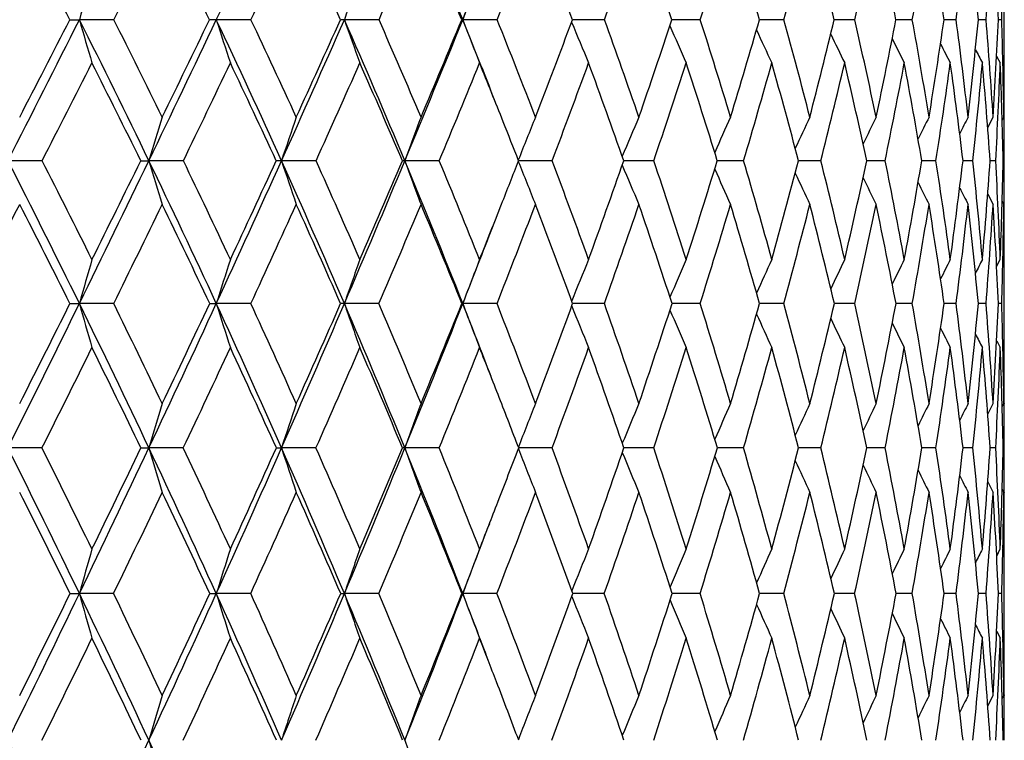
# Model space of a CAD drawing. Units: inches. Extents: x 0 to 11, y 0 to 8.5.
# Drawn here: x 5.7 to 6, y 6.5 to 6.7 of the extents above; entities that cross this region are included whole.
import ezdxf

# ---------------------------------------------------------------- set-up
doc = ezdxf.new("R2010")
doc.units = ezdxf.units.IN
doc.header["$LTSCALE"] = 0.605
doc.header["$MEASUREMENT"] = 0
doc.layers.get('0').update_dxf_attribs({"linetype": 'CONTINUOUS'})

msp = doc.modelspace()

# ---------------------------------------------------------------- linework, layer by layer
at = {"color": 7, "linetype": 'Continuous'}
for p, q in [((6.0172510789, 6.7000896973), (6.0172510789, 6.7149944238)), ((5.7570896313, 6.7075615335), (5.7597556221, 6.707563551900001)), ((5.769342769, 6.7075615335), (5.7597556221, 6.707563551900001)), ((5.807513806599999, 6.7075615335), (5.797865048899999, 6.707563551900001)), ((5.8431666278, 6.7075615335), (5.8335239385, 6.707563551900001)), ((5.8760511538, 6.7075615335), (5.866482169299999, 6.707563551900001)), ((5.8975567638, 6.707563530700001), (5.897041683899999, 6.7075635411)), ((5.905936723200001, 6.7075615335), (5.8975567637, 6.707563529400001)), ((5.9326137103, 6.7075615335), (5.924730501799999, 6.7075635127)), ((5.955894995, 6.7075615335), (5.9490788899, 6.707563443300001)), ((5.975617276, 6.7075615335), (5.9699160847, 6.7075633301)), ((5.991642215700001, 6.7075615335), (5.9870959363, 6.7075631608)), ((6.003857410399999, 6.7075615335), (6.0004979477, 6.707562916100001)), ((6.0121771796, 6.7075615335), (6.010028045399999, 6.7075625599)), ((6.0165431659, 6.7075615335), (6.0156194273, 6.707562055299999)), ((6.0151181149, 6.6974357687), (6.016128780800001, 6.6955174534)), ((6.0151182753, 6.6974358533), (6.016128780800001, 6.6955174534)), ((6.0126372888, 6.6775879259), (6.0141354069, 6.680460957899999)), ((6.012637384400001, 6.6775878754), (6.0141354069, 6.680460957899999)), ((6.0166544448, 6.6795622389), (6.0171263426, 6.680460957899999)), ((5.7493727277, 6.6683204235), (5.7398649843, 6.6683222644)), ((5.776847585900001, 6.6683204235), (5.7791004561, 6.6683222644)), ((5.7887047949, 6.6683204235), (5.7791004561, 6.6683222644)), ((5.8256505773, 6.6683204235), (5.8160170107, 6.6683222644)), ((5.859950927100001, 6.6683204235), (5.8503557052, 6.6683222644)), ((5.8913652517, 6.6683204235), (5.882022971900001, 6.6683222619)), ((5.9196732024, 6.6683204235), (5.911308650900001, 6.668322233200001)), ((5.9446762192, 6.6683204235), (5.9373475438, 6.668322176499999)), ((5.9603492338, 6.6683220336), (5.9599581285, 6.668322081399999)), ((5.9661989239, 6.6683204235), (5.9603492338, 6.6683220336)), ((5.9794184946, 6.6683218728), (5.9789812346, 6.6683219479)), ((5.9840903502, 6.6683204235), (5.9794184946, 6.668321872999999)), ((5.9982250025, 6.6683204235), (5.9942834522, 6.668321765)), ((6.0085037365, 6.6683204235), (6.0057573351, 6.668321500599999)), ((6.0148544542, 6.6683204235), (6.0133224015, 6.6683211263)), ((6.01723261, 6.6683204235), (6.0169256677, 6.6683205863)), ((6.0126398595, 6.659037466699999), (6.0141354069, 6.6561588292)), ((6.0166555409, 6.6570585667), (6.0171263426, 6.6561588292)), ((6.0151235058, 6.6388893349), (6.016128780700001, 6.6408253991)), ((6.0151236983, 6.638889234600001), (6.016128780700001, 6.6408253991)), ((6.0168603436, 6.6408740952), (6.016858887100001, 6.6408085129)), ((6.0172510789, 6.6208365312), (6.0172510789, 6.636293974299999)), ((5.7571324637, 6.6285801751), (5.7597561324, 6.6285816507)), ((5.7693006638, 6.6285801751), (5.7597561324, 6.6285816507)), ((5.7960252277, 6.6285801751), (5.7978656217, 6.6285816507)), ((5.807474255900001, 6.6285801751), (5.7978656217, 6.6285816507)), ((5.8431299091, 6.6285801751), (5.833524569700001, 6.6285816507)), ((5.8662421525, 6.6285801751), (5.8664828546, 6.6285816507)), ((5.876017524600001, 6.6285801751), (5.8664828546, 6.6285816507)), ((5.897553969400001, 6.6285816276), (5.897073253999999, 6.628581638200001)), ((5.905906419400001, 6.6285801751), (5.897553969400001, 6.6285816266)), ((5.932586944400001, 6.6285801751), (5.9247585715, 6.628581611)), ((5.9558719549, 6.6285801751), (5.9491032612, 6.6285815549)), ((5.9755981232, 6.6285801751), (5.9699365846, 6.6285814682)), ((5.9916270844, 6.6285801751), (5.9871124188, 6.628581342)), ((6.003846407, 6.6285801751), (6.0005102956, 6.6285811629)), ((6.0121703811, 6.6285801751), (6.0100361749, 6.628580905700001)), ((6.0165406201, 6.6285801751), (6.0156232924, 6.6285805452)), ((6.0151251833, 6.618255413200001), (6.016128780599999, 6.616316294600001)), ((6.015125350499999, 6.6182554997), (6.016128780599999, 6.616316294600001)), ((6.016857841599999, 6.6163330695), (6.016859949600001, 6.616241335)), ((6.0172445286, 6.6162413298), (6.01724467, 6.616316092000001)), ((6.0126460199, 6.59784278), (6.0141354069, 6.6007456895)), ((6.012646107799999, 6.597842734299999), (6.0141354069, 6.6007456895)), ((6.0166581585, 6.5998394561), (6.0171263426, 6.6007456895)), ((6.0172445267, 6.600845425499999), (6.0172448065, 6.6007459247)), ((5.749337067999999, 6.588409734500001), (5.7398651488, 6.588410753200001)), ((5.7768818953, 6.588409734500001), (5.7791006427, 6.588410753200001)), ((5.7886711201, 6.588409734500001), (5.7791006427, 6.588410753200001)), ((5.8145879774, 6.588409734500001), (5.816017218200001, 6.588410753200001)), ((5.8256191238, 6.588409734500001), (5.816017218200001, 6.588410753200001)), ((5.859921915399999, 6.588409734500001), (5.850355932, 6.588410753200001)), ((5.8913388854, 6.588409734500001), (5.8820501708, 6.5884107551)), ((5.9196496664, 6.588409734500001), (5.9113330712, 6.588410754)), ((5.9446556785, 6.588409734500001), (5.9373692564, 6.5884107349)), ((5.9603434399, 6.5884106703), (5.959976698099999, 6.5884106914)), ((5.966181522699999, 6.588409734500001), (5.9603434399, 6.5884106703)), ((5.9794121526, 6.5884105864), (5.978996529600001, 6.5884106237)), ((5.9840762104, 6.588409734500001), (5.9794121526, 6.588410586599999)), ((5.998214223400001, 6.588409734500001), (5.994295365399999, 6.5884105253)), ((6.0084963937, 6.588409734500001), (6.0057657897, 6.5884103755)), ((6.0148505992, 6.588409734500001), (6.0133273512, 6.5884101563)), ((6.0172322698, 6.588409734500001), (6.0169270888, 6.5884098328)), ((6.012647621499999, 6.5789644533), (6.0141354069, 6.5760567383)), ((6.0166587742, 6.5769639784), (6.0171263427, 6.5760567383)), ((6.0172447914, 6.5760565348), (6.0172445734, 6.5759395987)), ((6.0151287725, 6.5583391491), (6.016128780700001, 6.5602918613)), ((6.016859618, 6.5604289397), (6.016856265099999, 6.560275345599999)), ((6.017244950199999, 6.5602920939), (6.0172445715, 6.5604289284)), ((6.0172510789, 6.5399459784), (6.0172510789, 6.5557937295)), ((5.7571600062, 6.547879664500001), (5.7597556035, 6.5478805429)), ((5.7692735865, 6.547879664500001), (5.7597556035, 6.5478805429)), ((5.7960511846, 6.547879664500001), (5.797865028099999, 6.5478805429)), ((5.8074488212, 6.547879664500001), (5.797865028099999, 6.5478805429)), ((5.8325045487, 6.547879664500001), (5.8335239155, 6.5478805429)), ((5.843106295399999, 6.547879664500001), (5.8335239155, 6.5478805429)), ((5.8662644043, 6.547879664500001), (5.866482144400001, 6.5478805429)), ((5.8759958975, 6.547879664500001), (5.866482144400001, 6.5478805429)), ((5.897551077, 6.5478805341), (5.8970936351, 6.547880537999999)), ((5.905886930599999, 6.547879664500001), (5.8975510769, 6.547880533400001)), ((5.9254331487, 6.547880502999999), (5.924776664199999, 6.547880523)), ((5.932569730599999, 6.547879664500001), (5.9254331486, 6.5478805024)), ((5.9558571368, 6.547879664500001), (5.9491189858, 6.5478804939)), ((5.975585804800001, 6.547879664500001), (5.9699498063, 6.5478804441)), ((5.9916173521, 6.547879664500001), (5.987123044500001, 6.547880369800001)), ((6.0038393291, 6.547879664500001), (6.0005182512, 6.5478802631)), ((6.0121660072, 6.547879664500001), (6.0100414086, 6.547880107999999)), ((6.0165389808, 6.547879664500001), (6.0156257774, 6.547879889600001)), ((6.015129611900001, 6.5374091572), (6.016128780800001, 6.535454275)), ((6.016855522, 6.5354707286), (6.016859334299999, 6.5353022038)), ((6.017244607899999, 6.5353021965), (6.0172448877, 6.5354540702)), ((6.0126514288, 6.516608136499999), (6.0141354069, 6.5195325048)), ((6.016660466499999, 6.5186207298), (6.0171263426, 6.5195325048)), ((6.0172446085, 6.5197005565), (6.017245067, 6.5195327344))]:
    msp.add_line(p, q, dxfattribs=at)
for centre, radius, start, end in [((0.5589962563, 9.1901386208), 5.797320518899999, 334.6448419001, 335.067067461), ((4.0454765172, 5.9709350742), 1.9643530994, 22.0241890396, 23.2463692261), ((-4.467770697200001, 12.1377412194), 11.5524620119, 331.9627673253, 332.1130478082), ((3.4783045901, 5.5358953561), 2.5623549511, 27.2105354992, 27.8855118913), ((-1.0407288854, 10.1495777704), 7.6305014186, 333.1865854575, 333.4115340791), ((3.6987244076, 5.6912942582), 2.3305150897, 25.8533871834, 26.5868416937), ((0.7357909522, 9.1154759892), 5.6143053773, 334.6029188775, 334.9048918447), ((3.8864040443, 5.8287769612), 2.135258517, 24.3027979628, 25.0932615519), ((1.825217392, 8.4786126682), 4.3909609746, 336.2128419172001, 336.5939315903), ((4.0462805573, 5.9515356309), 1.9707129198, 22.5587563786, 23.4039556777), ((2.5607490645, 8.0459671973), 3.5752703027, 338.0157996865, 338.4775851022999), ((4.181689078, 6.0620041452), 1.8328070011, 20.6233644547, 21.5199866718), ((3.0881012817, 7.732673835), 2.9985082728, 340.0089047595, 340.5521639553), ((4.2948517007, 6.1621616673), 1.718711146, 18.5015754484, 19.4450429289), ((3.480997732, 7.4953412378), 2.5750762726, 342.1861890334, 342.8105862967), ((4.3871771824, 6.2537297401), 1.6264998995, 16.2019364104, 17.1862135397), ((3.7806084867, 7.309273345299999), 2.2569733118, 344.5378814331, 345.2416370567), ((4.459451072099999, 6.3383091037), 1.5549447651, 13.737254162, 14.7547212241), ((4.0117095676, 7.159168638500001), 2.0151631421, 347.0497755598999, 347.8293866311), ((4.5119565084, 6.4174799877), 1.5033910247, 11.1250804137, 12.1665155463), ((4.1900303351, 7.0348781088), 1.8311039092, 349.702825997, 350.5528562327), ((4.5445354261, 6.492877779400001), 1.4717053082, 8.3879022815, 9.4426016651), ((4.325998890299999, 6.9292582553), 1.6924416274, 352.4730661354999, 353.3860658905), ((4.5566033848, 6.566257236), 1.4602775221, 5.5529363686, 6.608989912999999), ((4.4267617223, 6.8370164387), 1.5906919096, 355.3319485163, 356.2985402425), ((4.5471275907, 6.639555860900001), 1.470065685, 2.6514659447, 3.6961874294), ((2.4288356692, 8.0983964187), 3.7083459282, 337.9723013761, 338.3805018261), ((7.4544733952, 6.2223434187), 1.7628122157, 163.6161794419, 164.0228816766), ((7.2602901773, 6.202243569199999), 1.5136083328, 160.0139888222, 160.4973038691), ((7.2076806909, 6.1918868453), 1.4369189052, 158.4545035696, 158.9687740082), ((4.4810579191, 6.7544620887), 1.5362013565, 358.2504757931999, 358.6983244585999), ((-1.7278475766, 10.4782207996), 8.383439493500001, 332.9701070574999, 333.2707834236), ((-2.0167838844, 10.6950773348), 8.7368982886, 332.6450661297, 332.8449848098), ((3.4483021733, 5.5436941527), 2.5879352821, 25.7576669388, 26.7262945525), ((7.827407818999999, 7.299544755599999), 2.1507271683, 195.9767343626, 196.3108191339), ((3.5044759008, 5.5656834852), 2.5364359785, 26.0723320812, 26.7558731817), ((0.2620504192, 9.330599642200001), 6.125811125499999, 334.2401574353, 334.64699327), ((0.1090727235, 9.4567519536), 6.3165669175, 333.9264023986, 334.1997576326), ((5.7978582892, 5.8381376634), 0.8694258886, 89.99955452659998, 90.1234603464), ((3.6684725788, 5.6987450494), 2.3562739787, 24.2983095631, 25.3496681041), ((7.6771679046, 7.311498403200001), 1.9739596065, 197.8153855286, 198.1830259424), ((3.7195838866, 5.7187631201), 2.310232393, 24.5997945243, 25.3412219327), ((1.4647997122, 8.6330802393), 4.7742398221, 335.6988183741, 336.2144972865), ((1.3738712601, 8.7162354137), 4.8901564811, 335.3987598092, 335.7475015749), ((5.8335300106, 6.414726644299999), 0.2928369076, 90.00118805329998, 90.21273305650001), ((3.8548534905, 5.8356219072), 2.1622717159, 22.6502218486, 23.7816709744), ((7.5738814444, 7.3239323751), 1.8462813368, 199.5022205268, 199.8992907751), ((3.9020824342, 5.854135498), 2.1204112556, 22.9358688354, 23.7333930848), ((2.2703719211, 8.162474335599999), 3.8792749717, 337.346157967, 337.972776776), ((2.2131569951, 8.2215873038), 3.9543712984, 337.0624693493, 337.4881840774), ((5.866502647000001, 6.6860938077), 0.021469754, 90.0546481682, 90.7875512908), ((4.019511282, 5.960425109), 1.9923647536, 21.3263515915, 22.0243643418), ((7.5022923364, 7.3364984225), 1.7525507051, 201.0307099546, 201.4532386465), ((4.0566430586, 5.9749465839), 1.9613695528, 21.0820782633, 21.933001401), ((2.8089963855, 7.8670721589), 3.2985592816, 338.9160035849, 339.4196668906), ((7.451893274700001, 7.3485324821), 1.6822790365, 202.4213775344, 202.840855755), ((4.1864342479, 6.0836504938), 1.8291948457, 19.0425042259, 19.9429957879), ((3.2508022652, 7.6003273264), 2.8190293352, 340.9552786935, 341.5369738549), ((7.416688318899999, 7.359868301900001), 1.6295501925, 203.6633520491, 204.0597885069), ((4.293554875, 6.1822828802), 1.7211715658, 16.8245084185, 17.7693960054), ((3.5875108109, 7.3922504966), 2.4588219358, 343.1729353341, 343.8315546385), ((4.3793251208, 6.272649958200001), 1.6354573279, 14.4394033285, 15.4220176682), ((3.8480753273, 7.225178505900001), 2.1840644156, 345.5576679741, 346.2906246523), ((4.4444567769, 6.356454654099999), 1.570900549, 11.9029832894, 12.9150853616), ((4.0506576249, 7.0875920728), 1.9733772513, 348.0936956137, 348.8966840626), ((4.489162325, 6.435391324299999), 1.5269323691, 9.2358046986, 10.2676346568), ((4.2071748805, 6.9715025025), 1.8126425787, 350.7604809330001, 351.6273289203), ((4.5132059517, 6.511218642899999), 1.5035266254, 6.463114984600001, 7.503585592500001), ((4.3257247968, 6.8710632086), 1.6922206034, 353.5328004693, 354.4554551597), ((4.5159109892, 6.5858237548), 1.5012103803, 3.614356996, 4.6513989896), ((4.4119576719, 6.7817881705), 1.6053786777, 356.3812380366999, 357.349915111), ((4.5058529732, 6.6615581365), 1.5113904767, 1.289107668, 1.744226747), ((7.392514386699999, 7.3703328425), 1.5902618253, 204.7434854187, 205.1090413840001), ((7.3761154754, 7.379609356900001), 1.5611681187, 205.6616660226, 205.9886017763), ((7.365146254, 7.3874092213), 1.539919528, 206.4187961805, 206.6990282621), ((7.3574044349, 7.3932175489), 1.5242372577, 207.0163015602, 207.241189317), ((4.4790736969, 6.7000925086), 1.538177382, 359.8295668087001, 359.9998952814), ((7.3529117276, 7.3974457278), 1.5142749394, 207.4563225305, 207.6158284047), ((-1.3883429091, 10.325502546), 8.0200976162, 332.8705641811, 333.0886678761), ((3.4382179175, 5.5154451428), 2.6073569259, 26.2419344353, 26.9101910479), ((0.4617906044, 9.2457966976), 5.9177190593, 334.1795558441, 334.4717256075999), ((3.6632188737, 5.6742409639), 2.3699039267, 24.8004879715, 25.5269649546), ((1.598713282, 8.578686466799999), 4.6385878685, 335.6793909958, 336.047512877), ((3.853710527, 5.8141609402), 2.1710707467, 23.1679529972, 23.9509722021), ((2.3680813647, 8.12398185), 3.7831340581, 337.3701285332, 337.8156694053), ((4.0188046812, 5.940217892000001), 2.0004287298, 21.6766982629, 22.183173108), ((2.9212366037, 7.7936092265), 3.1761516231, 339.2498698342, 339.7736196993), ((4.1503029554, 6.0503481548), 1.8662879627, 19.3369967268, 20.2243220604), ((3.3347950145, 7.5425466819), 2.7287115715, 341.3140563133, 341.9158418673999), ((4.2623015459, 6.1514374631), 1.7529828359, 17.1490892379, 18.0817613675), ((3.6515672821, 7.3451869603), 2.3909196849, 343.5547607536, 344.2331387504), ((4.3524084361, 6.243811991399999), 1.6626559582, 14.7925158538, 15.7640863166), ((3.8973088416, 7.1856859526), 2.1325977795, 345.9600291334, 346.7120111794), ((4.4214911799, 6.329235365700001), 1.5939745875, 12.2823428426, 13.2848079889), ((4.0883648361, 7.0535488192), 1.9344705118, 348.513389235, 349.3342173583), ((4.4698931104, 6.4094394475), 1.5462166121, 9.6383494533, 10.662186649), ((4.2355669462, 6.9413954042), 1.7836853372, 351.1936164122, 352.0766464812), ((4.4974969661, 6.486201096799999), 1.519215928, 6.8850145498, 7.919359510900001), ((4.3463188032, 6.8437602678), 1.6714179311, 353.9748685133001, 354.911588939), ((4.5037402257, 6.5614073943), 1.5133634375, 4.0510904759, 5.084062727799999), ((4.4258170654, 6.756403565399999), 1.5914768196, 356.8272409753, 357.8074658593999), ((4.4875920675, 6.637120212899999), 1.5296518312, 1.1687393972, 2.1879032735), ((4.4853033585, 6.661086291699999), 1.5319455057, 0.7246447026, 1.289459796), ((4.4616618747, 6.700173091), 1.5555893672, 359.2739393267, 359.8285064617), ((4.4787261066, 6.6759407718), 1.5385249109, 0.1683525877, 0.4493735335000001), ((7.4274385894, 6.1720527203), 1.7214244282, 162.8219779288, 163.2443881955), ((7.328734754199999, 6.16202679), 1.5951959374, 161.0345963655, 161.4949862086), ((7.261892567999999, 6.1517490922), 1.5030915333, 159.4056333184, 159.899139677), ((7.2165444995, 6.1415686746), 1.4348554646, 157.9402974919, 158.4543462736), ((7.185576779500001, 6.1319601811), 1.3834278831, 156.6417221592, 157.1328721623), ((7.1651450016, 6.122911246599999), 1.3450884142, 155.5116725022, 155.9703617783), ((7.1519869015, 6.1146908014), 1.3166232932, 154.5506516731, 154.9675478025), ((7.1437648064, 6.107547043099999), 1.2957250437, 153.7584117677, 154.1240897361), ((7.1387924199, 6.1017007123), 1.2807235588, 153.1342848657, 153.4386591849), ((7.135641695499999, 6.097453808200001), 1.2701692848, 152.6774298921, 152.9095840911), ((4.4688442793, 6.6759053478), 1.5484067997, 359.9999040019001, 0.1685889673), ((4.0105477125, 5.936937406599999), 2.0093134984, 21.3458366867, 21.6766592494), ((4.4598275336, 6.675905104500001), 1.5574235454, 359.7209674072, 359.9999135069), ((3.1546401906, 5.3495057843), 2.9021826514, 26.1503992452, 27.027769369), ((3.2117764944, 5.370991875900001), 2.8499922929, 26.4589699047, 27.07807552469999), ((-0.0056530194, 9.4595570633), 6.422956054299999, 333.8476843799001, 334.2419576952001), ((-0.1576689774, 9.5877190781), 6.613726282899999, 333.5400355016, 333.8057949526), ((3.4207669376, 5.5304373966), 2.6184955522, 24.7954405915, 25.75709135150001), ((7.739123385399999, 7.258458449500001), 2.0469368824, 196.756332013, 197.1122310607), ((3.471832592, 5.5497759432), 2.5727492329, 25.0923941622, 25.7704195584), ((1.2451471227, 8.732035812000001), 5.0151535509, 335.2020443106, 335.7011801646), ((1.1534178013, 8.8176353068), 5.1328122977, 334.9064849637, 335.2449229946), ((5.816082732100001, 6.036260452300001), 0.6320618154, 90.0059575824, 90.13841335549999), ((3.6439084396, 5.6876822885), 2.3832143015, 23.2536674748, 24.2977069742), ((7.6146097469, 7.270325125299999), 1.8966663585, 198.5057911032, 198.8937107055), ((3.6904175091, 5.705469919), 2.3422855074, 23.5365832718, 24.2722614983), ((2.0841623907, 8.239964023999999), 4.0809643349, 336.7431728101, 337.3491022643), ((2.0253870716, 8.301522110499999), 4.158448015199999, 336.4621418383, 336.8747100320001), ((5.850400125, 6.5343666346), 0.1339556371, 90.0189993518, 90.30098302389999), ((3.8317345917, 5.826002484), 2.1873120061, 21.5260904063, 22.6495490776), ((7.5284943717, 7.2824897861), 1.7869949997, 200.1016854658, 200.5175309881), ((3.8747687725, 5.8426357346), 2.1500473096, 21.7922867396, 22.58359298760001), ((2.6811711767, 7.9165677965), 3.4356329358, 338.4792238726, 338.6955343053), ((7.4684558798, 7.294525356799999), 1.7056866787, 201.5453255419, 201.9784471904), ((4.0297968586, 5.964656026599999), 1.9901207253, 19.8624349406, 20.7063643259), ((3.107707342, 7.650195846), 2.9705655363, 340.1358790712999, 340.6987583189), ((7.4259537373, 7.3058154155), 1.6442124188, 202.8593738466, 203.273282935), ((4.1588472513, 6.0741907232), 1.8583589968, 17.7528281795, 18.6451843144), ((3.4609457941, 7.430990594), 2.5911838949, 342.2452234209, 342.8824721044), ((4.2641506312, 6.1734591276), 1.7518715647, 15.4728145984, 16.4080230435), ((3.7356754582, 7.254574381499999), 2.3002454338, 344.5249391374999, 345.2343649982), ((4.3471276999, 6.2644347077), 1.6686867052, 13.0358709092, 14.006860405), ((3.9506590002, 7.1091052335), 2.0756646376, 346.9615568974, 347.7394039018), ((4.4085673336, 6.3489742572), 1.6075617455, 10.4599945897, 11.4581721983), ((4.1181987355, 6.9863818818), 1.9028551226, 349.5370923068, 350.3778685017), ((4.4487388683, 6.428913709400001), 1.5678720824, 7.7678019001, 8.7831561887), ((4.2466429655, 6.8804065562), 1.7718533179, 352.2289471733999, 353.1253643382), ((4.4674455561, 6.506142114099999), 1.5495683682, 4.9862485709, 6.0075960667), ((4.3418047848, 6.7865750648), 1.6756955189, 355.0101876935, 355.9532455048), ((4.4640321448, 6.582666673899999), 1.5531858885, 2.1459303169, 3.161301751199999), ((4.4078029508, 6.7011986963), 1.6094585767, 357.8502417376999, 358.8294713855999), ((4.4492330803, 6.6607099867), 1.5680179987, 359.9997535326, 0.2780884029), ((7.396585581, 7.3164245713), 1.5982884173, 204.0135840274, 204.4002250349), ((7.376501451699999, 7.3260334162), 1.5640891756, 205.0072241675, 205.3587165312), ((7.3629466731, 7.3343473939), 1.5388674516, 205.8405824506, 206.1489538749), ((7.3533398876, 7.3408054834), 1.5199667335, 206.5147666384, 206.7716150402), ((7.3476300855, 7.3458669551), 1.5074852902, 207.0314697741, 207.2273407755), ((4.4400223979, 6.6607040548), 1.577228681, 359.8348785363, 359.9999704592), ((-1.7691409585, 10.5208577265), 8.4480824109, 332.5658338796, 332.7763748282), ((3.1423192546, 5.3182108002), 2.9247762336, 26.6169638078, 27.22288458449999), ((0.1743882088, 9.3850956509), 6.237100534400001, 333.7713389524, 334.053422755), ((3.4135607835, 5.5033793768), 2.6348080887, 25.2806352717, 25.9457116062), ((1.3668916338, 8.6836906527), 4.8930821774, 335.1652065367999, 335.5205400017), ((3.640952208, 5.664038595599999), 2.3943968128, 23.7553905362, 24.4784405259), ((2.1738406526, 8.2051835148), 3.9936652104, 336.7479929634, 337.1779436283999), ((3.8324369409, 5.8051455369), 2.1941759825, 22.0417400464, 22.8208473474), ((2.6265137117, 7.9381526612), 3.4943980956, 338.2067067841, 338.47873853), ((2.7546526861, 7.8569460701), 3.3543704752, 338.5186325049, 339.023996268), ((3.9933981797, 5.9303409245), 2.0276880647, 20.1422688465, 20.974563175), ((3.1898474834, 7.591786159600001), 2.8817949194, 340.4737792461999, 341.054522919), ((4.1275031273, 6.0424543505), 1.8904158835, 18.0623196159, 18.9437624234), ((3.5243173305, 7.3829572286), 2.5236575258, 342.6071254323, 343.2620986771), ((4.2372226246, 6.1438223154), 1.7791927299, 15.8106705823, 16.7358702598), ((3.7850209678, 7.2139658177), 2.2483928451, 344.9087318633, 345.6353992976001), ((4.3241536528, 6.2364952597), 1.6918430843, 13.4001332498, 14.3622181823), ((3.9890431491, 7.0739212929), 2.0358608492, 347.364474195, 348.1586838157), ((4.389224148399999, 6.3223797799), 1.6269622917, 10.8479752982, 11.8385592367), ((4.1476764667, 6.9551889142), 1.872652441, 349.9556922022, 350.811524771), ((4.4328209833, 6.4033410723), 1.5837874876, 8.176067056800001, 9.1853395675), ((4.268631999, 6.8521240201), 1.749554487, 352.6591439930001, 353.5688838666001), ((4.4548542725, 6.4812801587), 1.5621422028, 5.4106637242, 6.427621425800001), ((4.3573004287, 6.7603515878), 1.6601079095, 355.447346327, 356.4016012522), ((4.4547724541, 6.5581998932), 1.5624368072, 2.5817735747, 3.5945892516), ((4.4250435337, 6.676221015199999), 1.5922092077, 358.7279336717, 359.2780423448), ((4.4412886524, 6.636336450599999), 1.5759623579, 0.1632092098, 0.7206834297), ((4.431710972, 6.660727862000001), 1.585540141, 359.558417722, 359.8348837987999), ((2.6438809443, 7.899748803200001), 3.4642501356, 338.4730627192, 338.8564142079), ((7.531943372100001, 6.1305720729), 1.8408316469, 163.9076537385, 164.3038889758), ((7.407697204600001, 6.1208062993), 1.6880146719, 162.0573122877, 162.4936097252), ((7.3234817839, 6.1106481085), 1.5774116946, 160.3602021564, 160.8317109209), ((7.2661574889, 6.1003820117), 1.4960227073, 158.8228044029, 159.3248395413), ((7.2267122761, 6.0905409339), 1.4348964296, 157.4492772197, 157.9462036761), ((7.200015285, 6.0812315646), 1.3890125308, 156.2421747282, 156.7118308712), ((7.1823919473, 6.0726188856), 1.3547769611, 155.2026789782, 155.635725917), ((7.1710255767, 6.064961414600001), 1.329412693, 154.3309853963, 154.7182414199), ((7.1638852164, 6.0584951009), 1.3109119362, 153.6267010682, 153.958555174), ((7.1591920876, 6.0535853673), 1.2974690076, 153.089104688, 153.3552924103), ((7.1566777533, 6.0500185602), 1.2889093063, 152.7175493304, 152.9062520308), ((4.404299497699999, 6.6766601847), 1.6129578813, 358.2918402123, 358.7263655884999), ((4.4288688762, 6.636294691), 1.5883822027, 359.9999741554, 0.1634393969), ((-0.2491506987, 9.5789362272), 6.6941432186, 333.4654364027, 333.8491052001), ((-0.3961417011, 9.7068511315), 6.880300504199999, 333.1633054885, 333.4227791532), ((3.131591506, 5.3382317581), 2.9278408681, 25.2771267321, 26.1496516479), ((7.8152285939, 7.2062152625), 2.1350942906, 195.6965475312, 196.0387304361), ((3.182704875, 5.3565595343), 2.8824493651, 25.5718096154, 26.1867612407), ((1.0438653861, 8.8248433081), 5.2368008849, 334.7188226099001, 335.2039215699), ((0.9536503372, 8.9116345889), 5.3535905742, 334.4275442824, 334.7573358244), ((3.4014059548, 5.521532456799999), 2.6398062149, 23.8378873146, 24.79466780329999), ((7.6648840234, 7.2174962276), 1.9576971398, 197.506864657, 197.883662151), ((3.4473834921, 5.5383589538), 2.5997328274, 24.1202009347, 24.7941217493), ((1.9124404752, 8.3135749601), 4.2677983703, 336.1572323934, 336.7455269432), ((1.8535070206, 8.3768449703), 4.346108446100001, 335.8790454319, 336.2804731287), ((5.8335595316, 6.2343728989), 0.3942087533, 90.00508149530002, 90.15685112950001), ((3.6265558696, 5.6802635874), 2.402086175, 22.2139389813, 23.2528376222), ((7.5613825197, 7.2292304867), 1.829281859, 199.1687949765, 199.5760207517), ((3.6687063254, 5.696043023300001), 2.3659550931, 22.48141298920001, 23.2128655985), ((2.5352235755, 7.942619287699999), 3.5810589629, 337.7803263235, 338.4729111074), ((2.4956964776, 7.990940205299999), 3.6354646193, 337.5176984016001, 337.9916535229), ((3.820703505, 5.8216486272), 2.1991712192, 20.9578411307, 21.5261580857), ((7.4895196763, 7.2410893888), 1.7347663398, 200.6756921026, 201.1093019989), ((3.854241995, 5.8344592326), 2.1721428128, 20.6573881437, 21.4441023037), ((2.9748685437, 7.6986338112), 3.1119605231, 339.3415557128999, 339.8882708597), ((4.0091404439, 5.9572272605), 2.0120725464, 18.6525621639, 19.4912184692), ((3.3428955699, 7.4692239273), 2.7152717679, 341.3461782403, 341.9649710627999), ((4.1369231784, 6.0672102838), 1.8813677314, 16.4745315155, 17.3605638371), ((3.6304828286, 7.2841165226), 2.4095083189, 343.523968087, 344.2129780373), ((4.2399553, 6.166807615900001), 1.7769647954, 14.1346699024, 15.0621053778), ((3.8568836749, 7.1312205654), 2.1720131727, 345.8635548028, 346.6194995418), ((4.3197608843, 6.2581538448), 1.6967653476, 11.6486023368, 12.6099803901), ((4.0347142999, 7.0021747911), 1.9878209671, 348.3493208735999, 349.1673067102), ((4.3772101621, 6.343251289099999), 1.6394372771, 9.036444149100001, 10.0228402524), ((4.172525572, 6.8908704909), 1.8467064721, 350.9611636118, 351.8345879758), ((4.4126348866, 6.4240668363), 1.6043004138, 6.3227106866, 7.323891666000001), ((4.2762599188, 6.792617904), 1.7415190855, 353.6745847909999, 354.5951651001), ((4.4258846401, 6.5026069699), 1.5912798957, 3.5358361996, 4.5405546261), ((4.3501152795, 6.703653499), 1.6671991488, 356.4611704309, 357.4191208219), ((4.4236673842, 6.581183247699999), 1.593578243, 1.2638853063, 1.7043684045), ((7.4387946029, 7.2524229055), 1.66367721, 202.0501174219, 202.4793094295), ((7.403321570399999, 7.2631165609), 1.6102242824, 203.2777509516, 203.6834543805), ((7.3788966888, 7.2729907535), 1.5702691135, 204.3463630457, 204.7205126032), ((7.362277047, 7.281746131), 1.5405886758, 205.2556086584, 205.5902442291), ((7.351126967999999, 7.2891095645), 1.518852101, 206.0061924958, 206.2930008578), ((7.3432691691, 7.2945930201), 1.5028177693, 206.5993629452, 206.829473897), ((7.3386891964, 7.2985867216), 1.492599746, 207.037124978, 207.2002666001), ((4.4040718456, 6.6208384705), 1.6131792333, 359.8393772637, 359.9999311264), ((-0.0864207868, 9.5137010109), 6.5278939103, 333.3767585732, 333.6504203102), ((3.1195615393, 5.3069278917), 2.9501774842, 25.7454984443, 26.3487484598), ((1.1542033012, 8.7822556569), 5.1274995837, 334.6682479474, 335.0127678963001), ((3.3945325348, 5.4944992327), 2.6558065689, 24.3238617297, 24.9863069668), ((1.9940569117, 8.2825796444), 4.1894009995, 336.1468231835, 336.5634618723), ((3.6239673536, 5.656660563099999), 2.4129150551, 22.7152043143, 23.4354934986), ((2.5993661665, 7.9182137538), 3.5213069412, 337.8121143234, 338.3016528804), ((3.8196655527, 5.8000260554), 2.2079353557, 21.3095753765, 21.6975791859), ((3.0539504228, 7.6401417098), 3.0260392391, 339.6618178573, 340.2243248863), ((3.9764785448, 5.924231662), 2.0456770352, 18.945823385, 19.7742904736), ((3.4044667326, 7.4206629877), 2.6493000396, 341.691047077, 342.3256082931), ((4.1089590405, 6.036511307200001), 1.909889216, 16.796230674, 17.6727801628), ((3.6789067825, 7.242741732200001), 2.3583401893, 343.891662635, 344.5961254621), ((4.2161153486, 6.1379629713), 1.801098431, 14.4831684028, 15.4020008525), ((3.8949745102, 7.095166429600001), 2.1322994293, 346.2516818313999, 347.0224162682001), ((4.299634241100001, 6.230789089), 1.7170180141, 12.0215794249, 12.9754191355), ((4.064364056100001, 6.970095920299999), 1.9572887152, 348.7548320936, 349.5865616266), ((4.360514219100001, 6.3170348725), 1.6561658789, 9.430858886100001, 10.4109670311), ((4.1950370018, 6.861746862), 1.8237766553, 351.3803617344999, 352.2660881605), ((4.3991958908, 6.398691315700001), 1.6177329867, 6.7348176213, 7.7311349188), ((4.2925494597, 6.7656392358), 1.725075124, 354.1031836472001, 355.0342491412), ((4.4156277938, 6.4777730838), 1.6015256598, 3.961264023, 4.9626907289), ((4.3608354562, 6.678149689), 1.6564478127, 356.894415163, 357.8607146112), ((4.409282378399999, 6.5563853248), 1.6079636453, 1.141185529, 2.135986331), ((4.408263358999999, 6.5808370473), 1.6089861573, 0.7089621467000001, 1.2608435539), ((4.3908780591, 6.6208974321), 1.6263731345, 359.290052617, 359.8359690548001), ((4.4033495854, 6.5962618964), 1.61390145, 0.1627219721, 0.4360433300000001), ((3.8136385411, 5.797678238), 2.2144035167, 20.9213171441, 21.3094988022), ((7.4974377974, 6.0792404821), 1.7921877531, 163.0828820138, 163.4946167723), ((7.3920660071, 6.069253282000001), 1.6593535684, 161.3188782244, 161.7678874312), ((7.3201528101, 6.0590152872), 1.5622299518, 159.710278812, 160.1918552397), ((7.270831468200001, 6.0488934537), 1.4900592, 158.2624309589, 158.7628564612), ((7.2367070899, 6.039358329400001), 1.4355018237, 156.9786601407, 157.4569282551), ((7.2137846859, 6.030383683999999), 1.3946894607, 155.8609386681, 156.3077003222), ((7.1986631235, 6.022238091799999), 1.3642705855, 154.9099797473, 155.3160999325), ((7.188906593600001, 6.015169454400001), 1.3418407217, 154.1257334669, 154.4819830963), ((7.1823516819, 6.0095999066), 1.3252065611, 153.5076564238, 153.8042741119), ((7.1786867664, 6.0052526385), 1.3141716848, 153.0552013453, 153.2813240381), ((4.3958085399, 6.5962358685), 1.6214425391, 359.9999367892, 0.1593689023), ((4.3890991289, 6.5962358283), 1.62815195, 359.7245933310001, 359.9999384675), ((2.7827246124, 5.1120297123), 3.305205157, 25.748462727, 26.5311074061), ((2.8523546345, 5.1382353689), 3.2396779106, 26.036903696, 26.5916760171), ((0.8453934572, 8.9183837214), 5.456211196900001, 334.2490894402, 334.7206939353999), ((0.7452184696999999, 9.0117939226), 5.5848390981, 333.962672045, 334.2832852512), ((3.1139338158, 5.329902171600001), 2.9473645966, 24.4087309143, 25.2769765654), ((7.7212473983, 7.1638658675), 2.0256067261, 196.5044759293, 196.8692815322), ((3.1745652417, 5.3526740032), 2.8914688978, 24.6862208173, 25.3009591389), ((1.742408402, 8.388520378700001), 4.45361465, 335.5882474731001, 336.1595777861), ((1.6787736731, 8.4555036063), 4.5377306538, 335.3132926039, 335.7034280800999), ((3.3866439515, 5.5150165283), 2.6559423244, 22.8853232262, 23.8377579785), ((7.5972232287, 7.1751136259), 1.8753439985, 198.2311172811, 198.6289651465), ((3.440631732, 5.5353430633), 2.6071275979, 23.1496064267, 23.8233629662), ((2.3867905408, 8.003053856000001), 3.7413233391, 337.1110582676, 337.7831517456), ((2.345403241, 8.0535573903), 3.7982808237, 336.8498246758001, 337.3103313923), ((5.8503334673, 6.4076670786), 0.1807436761, 89.9928786919, 90.19249693240002), ((3.6131113996, 5.6747797475), 2.4166060317, 21.1795727662, 22.2137949372), ((7.5113690014, 7.1866438273), 1.7654594947, 199.8070710918, 200.2337926502), ((3.6620890356, 5.693311836), 2.3731139139, 21.42816051739999, 22.1592914447), ((2.8670921865, 7.7394879626), 3.2272205818, 338.8174097838, 339.1036865184), ((7.451400205, 7.1980310313), 1.6837586975, 201.2349779969, 201.6783925658), ((3.8466771019, 5.831616852200001), 2.1802241406, 19.5251273881, 20.3110795264), ((3.2272530226, 7.5086651247), 2.8374558438, 340.4740557997, 341.0753675200999), ((3.9996764832, 5.9540471177), 2.0220566206, 17.446546527, 18.2836485756), ((3.5281671427, 7.314765049400001), 2.516316399, 342.5524629663, 343.2223596709001), ((4.1247090782, 6.0636195671), 1.8940988272, 15.2018832398, 16.085165303), ((3.7662731501, 7.1544108406), 2.2655448786, 344.7969173048001, 345.5325465484999), ((4.2242212015, 6.1628755034), 1.7931829684, 12.8045665201, 13.7276305913), ((3.9546028544, 7.0190399591), 2.069689086, 347.1939931423, 347.9910093136), ((4.2998008071, 6.2540795624), 1.7171372427, 10.2723398345, 11.2273197426), ((4.1019708938, 6.9024153322), 1.9182001284, 349.7259545114, 350.5783907944), ((4.3523694166, 6.339353068099999), 1.6645823381, 7.6273348117, 8.6049702826), ((4.2144880075, 6.7997579114), 1.8037029283, 352.3706818813999, 353.2709311532001), ((4.3822973766, 6.4207705195), 1.634816857, 4.8957900348, 5.8856333254), ((4.2964577744, 6.7072339466), 1.7209765945, 355.1019527597, 356.0408835576001), ((4.3894607447, 6.500434877000001), 1.6277689511, 2.1073789102, 3.0981332823), ((4.3509264106, 6.621639816699999), 1.6663320512, 357.8901123205, 358.8573287784), ((4.38183188, 6.5805661928), 1.6354191989, 359.9998290344, 0.274794084), ((7.4089034294, 7.208708094299999), 1.6218547589, 202.5355599044, 202.9594102484), ((7.3794862722, 7.218741108300001), 1.5754787841, 203.6788375535, 204.0748393058), ((7.359324077799999, 7.2278267441), 1.5408393415, 204.6638841231, 205.0239287958), ((7.3456802911, 7.2356850614), 1.5152156792, 205.4908070556, 205.8066923935), ((7.3359768304, 7.2417675628), 1.4959630603, 206.1605591072, 206.4236493809), ((7.3301945622, 7.2465448653), 1.4832160744, 206.6747118983, 206.8752991031), ((4.3748007974, 6.5805623727), 1.6424502815, 359.8428168868, 359.9999630308), ((2.7617949955, 5.0738895672), 3.3383915819, 26.201351872, 26.7415887007), ((0.9958612545000001, 8.8573599414), 5.3027506552, 334.1812972739, 334.5190302880001), ((3.1010083865, 5.2980285523), 2.9707546998, 24.8799502881, 25.480456951), ((1.8525809116, 8.345290137000001), 4.3441529259, 335.5591281504, 335.9666857952), ((3.3799719731, 5.487955920599999), 2.6717698959, 23.3728031696, 24.0327301331), ((2.4723583428, 7.970172012100001), 3.6585321271, 337.1226112679, 337.6007276649), ((3.611534426, 5.651490274099999), 2.42638027, 21.6807662121, 22.3985911457), ((2.9396118431, 7.6826826299), 3.1480357557, 338.8703414087, 339.4191356138), ((3.8042726485, 5.7941395278), 2.2244156975, 19.8067398582, 20.580055292), ((3.3014659537, 7.4549023554), 2.7578431453, 340.7986786303001, 341.4174071828), ((3.9640257058, 5.919999976000001), 2.0588293531, 17.7563152311, 18.5816195139), ((3.5862192204, 7.2696622654), 2.4548586235, 342.9010946316999, 343.5879041659999), ((4.0947986322, 6.0322921275), 1.9246649741, 15.5384093135, 16.4109208733), ((3.81179066, 7.115665510199999), 2.2179724618, 345.1675557001, 345.9192464866001), ((4.1993204232, 6.133696551900001), 1.8184269755, 13.1658177991, 14.0793421492), ((3.9900128766, 6.9850171833), 2.0331229861, 347.5840087657, 348.3958490908), ((4.2793896798, 6.226570551799999), 1.7376976749, 10.6555979055, 11.6024762814), ((4.128936138, 6.871895324), 1.8906526552, 350.1320702314, 350.9976886266999), ((4.3360950962, 6.3130955374), 1.6809010154, 8.0291875976, 9.0003577822), ((4.2341693945, 6.771786137699999), 1.7837785156, 352.7890003870999, 353.7003982779), ((4.3699495587, 6.3953812326), 1.6471664108, 5.312181638900001, 6.2973701376), ((4.309670028399999, 6.6810306227), 1.7076948613, 355.5280422457, 356.4757440014001), ((4.380959315899999, 6.4755446459), 1.636266124, 2.5337213347, 3.521766729499999), ((4.363607712599999, 6.596461669), 1.6536445266, 358.7514325555, 359.2929888689), ((4.3754980581, 6.555823023999999), 1.6417529743, 0.1607423488, 0.7061578664000001), ((4.3691773293, 6.5805785218), 1.6480737729, 359.5691314138, 359.8387261346001), ((2.8244422828, 7.7560287206), 3.2729656451, 338.5716497682001, 338.8171999014), ((2.8332922901, 7.7232079599), 3.2529425493, 338.8192031792, 339.1874025659), ((7.6010313252, 6.0372756727), 1.9107625747, 164.1141806055, 164.5007535829), ((7.4696627997, 6.0275097437), 1.7509122074, 162.2846479003, 162.7105045854), ((7.3800991077, 6.0173513913), 1.6350400624, 160.6058062716, 161.0662464449), ((7.318674168899999, 6.0070851314), 1.5496197447, 159.0842279701, 159.5747003997), ((7.2759605391, 5.9972738521), 1.485279617, 157.7242008969, 158.2086901396), ((7.246698475800001, 5.987993307000001), 1.4368759304, 156.5284506475, 156.9864501759), ((7.227054686000001, 5.979412298400001), 1.4006555114, 155.4983282817, 155.9206969066), ((7.2141046766, 5.971789837699999), 1.3737340547, 154.6341976786, 155.0119400364), ((7.2057406199, 5.9653624616), 1.3540274323, 153.935820099, 154.2595250258), ((7.2000772975, 5.960519722000001), 1.339618957, 153.4026031928, 153.6622390449), ((7.1969241724, 5.956996025700001), 1.3304235871, 153.0340138791, 153.2180266002), ((4.3488241911, 6.5967689395), 1.6684312339, 358.3208476824, 358.7466695485), ((4.3670897782, 6.5557946677), 1.6501613007, 359.9999674287999, 0.1561567709), ((0.6762609856999999, 8.9997984955), 5.643918778300001, 333.7896706222, 334.2506288503), ((0.5713347443, 9.0970747079), 5.7785101036, 333.5090444997, 333.8226626165), ((2.7791764151, 5.1103036535), 3.3091508898, 24.96659416769999, 25.7486924291), ((7.7897656641, 7.110816690599999), 2.1066176569, 195.4990704565, 195.8500945661), ((2.8497042151, 5.1369409552), 3.242627545, 25.2380445507, 25.7930596567), ((1.5959921947, 8.454802258600001), 4.6143348099, 335.0323606003, 335.5901885571), ((1.5294511987, 8.524485569), 4.702217173, 334.7616633861, 335.1429252707), ((3.1130438724, 5.3294807842), 2.9483491329, 23.5409076633, 24.40904108760001), ((7.6409297693, 7.1215536296), 1.9302819615, 197.2892973347, 197.6760047266999), ((3.1741686004, 5.3524873586), 2.8919072461, 23.8006405141, 24.4159393924), ((2.2578954956, 8.0572991204), 3.8811677417, 336.4577418799, 337.1134086480999), ((2.2146254257, 8.109823906699999), 3.9406495866, 336.1990338724, 336.6487298681), ((3.3868380588, 5.5150801114), 2.6557387697, 21.9331193261, 22.8856880012), ((7.5384491614, 7.1327220022), 1.8024454573, 198.9335347981, 199.3516594646), ((3.4410221552, 5.5355034589), 2.6067055505, 22.1788580444, 22.8533518145), ((2.7556543393, 7.7533071699), 3.3362108725, 338.065218606, 338.818957121), ((2.7277980525, 7.7943400079), 3.3769267729, 337.8207640489, 338.3392078641), ((3.6113932522, 5.674108464600001), 2.418450652, 20.7034829127, 21.1796956357), ((7.4672797238, 7.1440090063), 1.7081926224, 200.4250618161, 200.8704722524), ((3.662050916, 5.6932906181), 2.3731571468, 20.3749037208, 21.106729753), ((3.1241311775, 7.545581752), 2.9469869351, 339.6246413215, 340.2114501727), ((7.4169829938, 7.1547683909), 1.6371180224, 201.7881487751, 202.2281318818), ((3.8451789998, 5.83108206), 2.1818148413, 18.3934324928, 19.1797428483), ((3.4361942108, 7.3440090127), 2.6128271926, 341.6060057371, 342.2598631133), ((3.9958253131, 5.952838284199999), 2.0260930877, 16.2421823025, 17.0789444738), ((3.6843564054, 7.176995503400001), 2.350518504, 343.7571161406, 344.4755352093), ((4.1177185899, 6.0617286379), 1.9013406197, 13.9325523577, 14.8143887912), ((3.8819259042, 7.0358651012), 2.1442887661, 346.0665723666, 346.8456858342), ((4.2133921824, 6.1604318477), 1.8042843968, 11.4800452368, 12.4001370758), ((4.037890203, 6.9143139383), 1.983376723, 348.5188749052, 349.3532833516001), ((4.284504003299999, 6.2513353416), 1.7326784264, 8.9044788976, 9.854568704900002), ((4.158466633, 6.8075196776), 1.8602600142, 351.0942129787, 351.9769256493), ((4.332033324599999, 6.336669544099999), 1.6850949639, 6.229885839600001, 7.2004016368), ((4.248021069, 6.7116145752), 1.7696115238, 353.7685654443, 354.6910625879001), ((4.3563968666, 6.4186042951), 1.660808108, 3.484042315299999, 4.4643526758), ((4.3096312309, 6.6233612992), 1.7076635806, 356.514171012, 357.4666036833), ((4.3623324003, 6.4994536799), 1.6549152511, 1.2470658204, 1.6768233989), ((7.381813993, 7.1649266453), 1.583584277, 203.0059128251, 203.4218903151), ((7.357585758, 7.174306067100001), 1.5434750017, 204.0666986383, 204.4503687109), ((7.3410887952, 7.182621302899999), 1.5136082652, 204.9700022333, 205.3131743669), ((7.3300114562, 7.1896118127), 1.4916844024, 205.7164014456, 206.0105191145), ((7.3221935947, 7.1948034565), 1.4754866529, 206.3070274777, 206.5429762246), ((7.317636437999999, 7.1985896333), 1.4651471094, 206.743810922, 206.9110487666), ((4.3504062578, 6.539946796900001), 1.6668448211, 359.8455679818, 359.9999718655999), ((0.8368405188, 8.9344458142), 5.4794705075, 333.7047976476, 334.0354807645), ((2.7604315847, 5.0731984209), 3.3399200217, 25.4238196808, 25.9643384158), ((1.7138199463, 8.4085048494), 4.496635035, 334.9847710272, 335.3833536879), ((3.1022693252, 5.2985854615), 2.9693764205, 24.0152500691, 24.6164364221), ((2.3495597739, 8.0221384802), 3.7918741546, 336.4493974333, 336.9165704825), ((3.3822782741, 5.4889220123), 2.6692695007, 22.4222918009, 23.0831705834), ((2.8301098748, 7.7251514057), 3.2654852122, 338.0980391585, 338.6339667909), ((3.6116337606, 5.6515229631), 2.4262758803, 21.0572872552, 21.3654993614), ((3.2035169007, 7.489161727999999), 2.8616112439, 339.9281482517001, 340.5322403936), ((3.8050224784, 5.7943884233), 2.2236258219, 18.6931961667, 19.4673195658), ((3.4986155799, 7.2967532278), 2.5465560148, 341.9346345538, 342.6053094875999), ((3.9625408613, 5.9195154371), 2.0603912061, 16.5685588662, 17.3941086006), ((3.7336468885, 7.1364949329), 2.2988452099, 344.1092393954, 344.8436872617), ((4.0902805005, 6.031043488200001), 1.9293525047, 14.2837572365, 15.1555509386), ((3.9206531395, 7.000414173099999), 2.1041716987, 346.439969571, 347.2339581497), ((4.1910657887, 6.1317940234), 1.82689811, 11.8536441624, 12.7650663941), ((4.0678120916, 6.8826446708), 1.9527152563, 348.9106905342999, 349.7584290991001), ((4.2667730336, 6.224249451), 1.7505262004, 9.2973617562, 10.2403543009), ((4.180808968, 6.7786426992), 1.8375781923, 351.5009545808, 352.3950628273), ((4.3185555622, 6.3107013563), 1.6986034141, 6.6382916476, 7.6034634642), ((4.2636444598, 6.6847227451), 1.7538687809, 354.1861549595, 355.1177583783), ((4.3469790635, 6.3933547487), 1.6702264061, 3.9036428057, 4.8805108001), ((4.3191324347, 6.5977688065), 1.6981400701, 356.9380540336001, 357.8970164363), ((4.3520922961, 6.4744073668), 1.6651558933, 1.1236613403, 2.1010134755), ((4.3522522321, 6.499230384), 1.6649978919, 0.6986523334999999, 1.2413977139), ((4.3413286634, 6.5399854964), 1.6759224882, 359.3007438001999, 359.8398888809), ((4.3496022887, 6.5150644884), 1.667648764, 0.1592826275, 0.4273239591), ((3.6148304662, 5.6527494927), 2.4228519519, 20.6467928073, 21.0573808125), ((7.5593491702, 5.9851408743), 1.8551785266, 163.2585112135, 163.6602668842), ((7.448227937, 5.9751065763), 1.7167088585, 161.5103392111, 161.9486298337), ((7.3719558202, 5.9648203011), 1.6153306778, 159.9155547443, 160.3858086934), ((7.3192291075, 5.9546667933), 1.5398459576, 158.4795917534, 158.9675170926), ((7.2823947448, 5.945120913999999), 1.4826559781, 157.2058983637, 157.672321644), ((7.2573381836, 5.9361412763), 1.4397749609, 156.0965823601, 156.5323611254), ((7.2405361401, 5.927998284199999), 1.4077290174, 155.1524940502, 155.5486869919), ((7.2294662226, 5.920941610700001), 1.3840269354, 154.3737133252, 154.721283175), ((7.2218325791, 5.9154273658), 1.3663358442, 153.7598066788, 154.0492165146), ((7.217437048200001, 5.911108613300001), 1.3545881774, 153.3103357263, 153.5309414896), ((4.3445651417, 6.5150480678), 1.6726859372, 359.9999759675999, 0.1536168701), ((4.3406633881, 6.515048450399999), 1.6765876909, 359.7270569427, 359.9999629487), ((2.3799183202, 4.8530287705), 3.7450059007, 25.5124133486, 26.2100880844), ((1.4755457862, 8.5107421034), 4.7471376236, 334.486372732, 335.0339191154001), ((2.7949755875, 5.117618296), 3.2917406507, 24.1818543972, 24.9672477674), ((7.694504143, 7.0686381474), 1.9960306551, 196.3405695776, 196.714264574), ((7.487354861900001, 7.0904597953), 1.7378488206, 199.6151640759, 200.05259157)]:
    msp.add_arc(centre, radius, start, end, dxfattribs=at)

doc.saveas('drawing.dxf')
